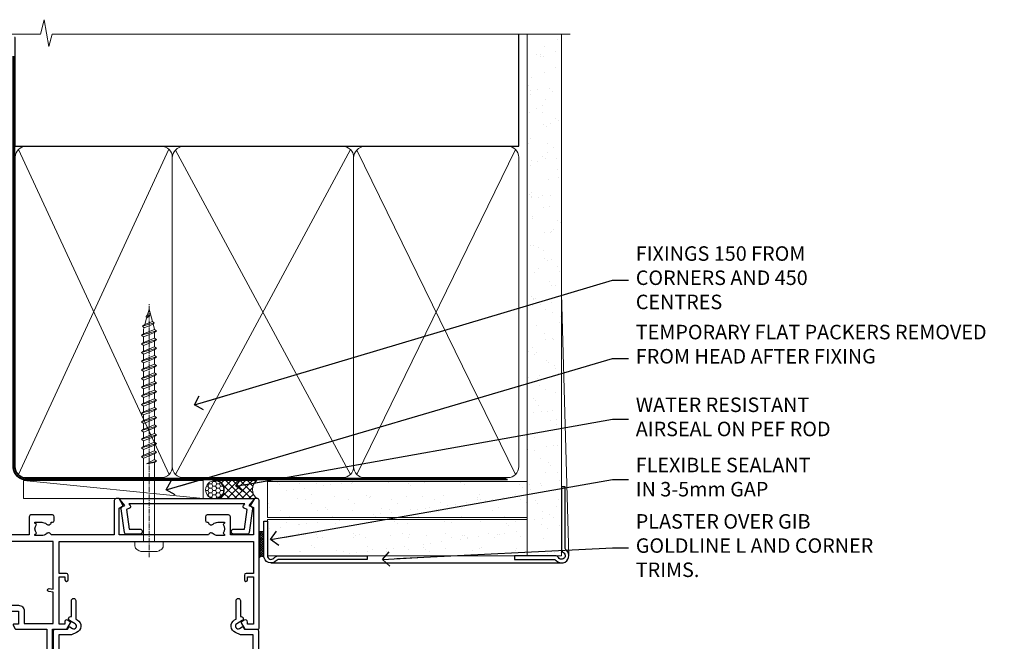
# Model space of a CAD drawing. Units: millimetres. Extents: x 0 to 388218, y -432 to 1143.
# Drawn here: x 4381 to 4653, y 971 to 1143 of the extents above; entities that cross this region are included whole.
import ezdxf
from ezdxf import colors
from ezdxf.entities.mleader import LeaderData, LeaderLine
from ezdxf.math import Vec2, Vec3

# ---------------------------------------------------------------- set-up
doc = ezdxf.new("R2010")
doc.units = ezdxf.units.MM
doc.linetypes.add('CENTER', pattern=[2, 1.25, -0.25, 0.25, -0.25])
doc.linetypes.add('Dashed', pattern=[564.4444465637206, 282.2222232818604, -282.2222232818602])
doc.layers.add('Aluminium Systems Ltd Joinery Detail', color=7, linetype='Continuous')
doc.layers.add('Aluminium Systems Ltd Notes', color=7, linetype='Continuous')
doc.styles.get("Standard").update_dxf_attribs({"font": 'arial.ttf'})
pattern_1 = [(37.50000000000001, (-17.57200109955414, 0), (-0.2400046943976069, 7.341198559940135), [0, -5.791200000000001, 0, -6.476999999999999, 0, -6.191249999999999]), (7.499999999999999, (-17.57200109955414, 0), (6.74284924707004, 10.75237650852531), [0, -3.124200000000001, 0, -5.2197, 0, -2.00025]), (327.5, (-22.25830109955414, 0), (11.86488555362187, 0.02155777017818643), [0, -1.905, 0, -6.858, 0, -8.9535]), (317.5, (-22.25830109955414, 0), (11.45334678708446, 3.343939848858244), [0, -0.9524999999999999, 0, -4.495799999999999, 0, -5.1435])]

# ---------------------------------------------------------------- blocks, each defined once
blk = doc.blocks.new('Rusticated Weatherboard CC AC40 Liner')
at = {"layer": 'Aluminium Systems Ltd Joinery Detail', "lineweight": 5}
h = blk.add_hatch(dxfattribs=at)
h.set_pattern_fill('NET', color=256, scale=0.4422249999999999, angle=225, style=0)
h.set_pattern_definition([(315, (-1904.445539785771, 4373.742375906659), (-0.9928234407849511, -0.9928234407849515), []), (225, (-1904.445539785771, 4373.742375906659), (-0.9928234407849515, 0.9928234407849511), [])])
edge = h.paths.add_edge_path()
edge.add_line((44.53074881716708, 5.494285773671436), (33.78781199739029, 5.500840232578412))
edge.add_arc((32.95141347050463, 3.03597827469639), 2.602903564714436, 283.05461229937526, 431.25644836746125, ccw=False)
edge.add_line((33.5393565127593, 0.5003462141903583), (44.57536438194762, 0.5003462141903583))
edge.add_arc((46.47951050981061, 3.014526820814353), 3.153866927914105, 128.1626499734255, 232.8610770962096, ccw=False)
h = blk.add_hatch(dxfattribs=at)
h.set_pattern_fill('HONEY', color=256, scale=0.2211125000000359, angle=360, style=0)
h.set_pattern_definition([(9.213864076586628e-15, (-536.986288332519, -268.0206221861987), (1.053048281250171, 0.6079775633750983), [0.7020321875001139, -1.404064375000228]), (119.9999999999999, (-536.986288332519, -268.0206221861987), (-1.053048155438884, 0.6079777812866397), [0.7020321875000983, -1.404064375000197]), (59.99999999999994, (-536.986288332519, -268.0206221861987), (1.258112869470804e-07, 1.215955344661738), [-1.404064375000228, 0.7020321875001139])])
edge = h.paths.add_edge_path()
edge.add_arc((32.93094483624242, 2.930979210814257), 2.5, 180.0000000000001, 360.00000000000006, ccw=False)
edge.add_arc((32.93094483624242, 2.930979210814257), 2.5, 0, 180.0000000000001, ccw=False)
at = {"layer": 'Aluminium Systems Ltd Joinery Detail'}
h = blk.add_hatch(dxfattribs=at)
h.set_pattern_fill('AR-SAND', color=256, scale=0.15)
h.set_pattern_definition(pattern_1)
h.paths.add_polyline_path([(119.1093203646596, 5.262820595180528), (119.1093203646596, -4.737179404819472), (47.47678365162625, -4.73717940482311), (47.47678365162625, 5.26282059517689)])
h = blk.add_hatch(dxfattribs=at)
h.set_pattern_fill('AR-SAND', color=256, scale=0.15)
h.set_pattern_definition(pattern_1)
h.paths.add_polyline_path([(119.1093203646596, -5.237179404819472), (119.1093203646596, -15.23717940481947), (47.47678365162625, -15.23717940482311), (47.47678365162625, -5.23717940482311)])
at = {"layer": 'Aluminium Systems Ltd Joinery Detail', "lineweight": 5}
h = blk.add_hatch(dxfattribs=at)
h.set_pattern_fill('ANSI37', color=256, scale=0.15)
h.set_pattern_definition([(45.00000000000001, (-239.6019934429345, -560.2450245033288), (-0.3367596045400932, 0.3367596045400932), []), (135, (-239.6019934429345, -560.2450245033288), (-0.3367596045400932, -0.3367596045400932), [])])
edge = h.paths.add_edge_path()
edge.add_arc((45.86707663474641, -9.50462174034692), 0.9866125402710012, 51.83121232280979, 132.263901216659)
edge.add_line((45.2035339414893, -8.7744742217983), (45.2035339414893, -15.78270040966891))
edge.add_arc((45.91366460288606, -16.29419281424271), 0.8751628626695301, 45.838321747589305, 144.2355755388267, ccw=False)
edge.add_arc((48.47678365157714, -15.23717940483039), 1.99999999995119, 179.9999999997916, 192.3918244982081, ccw=False)
edge.add_line((46.47678365162625, -15.23717940482311), (46.47678365162591, -8.728953216952505))
blk.add_line((-19.78003373320826, 5.500840232580231), (29.73197484475037, 0.5003462141903583, 1), dxfattribs=at)
at = {"layer": 'Aluminium Systems Ltd Joinery Detail'}
for p, q in [((45.20353394149021, -8.7744742217983), (45.20353394149021, -15.78270040966891)), ((48.47678365162625, -17.23717940482311), (129.0595730505492, -17.23718239786467))]:
    blk.add_line(p, q, dxfattribs=at)
at = {"layer": 'Aluminium Systems Ltd Joinery Detail', "lineweight": 5}
blk.add_lwpolyline([(-19.78003373320826, 5.500840232580231), (29.73197484474218, 5.500840232580231), (29.73197484475037, 0.5003462141903583), (-19.7800337332128, 0.5003462141867203)], close=True, dxfattribs=at)
blk.add_lwpolyline([(33.51400589331257, 5.505984466693917), (44.53074881716708, 5.494285773671436, 0.4915106188759529), (44.57536438194762, 0.5003462141903583), (33.5393565127593, 0.5003462141903583, 0.8101017670941715)], format="xyb", close=True, dxfattribs=at)
at = {"layer": 'Aluminium Systems Ltd Joinery Detail', "lineweight": 5, "elevation": -1.000000000000011}
for points in [[(47.47678365162625, -4.73717940482311), (119.1093203646596, -4.737179404819472), (119.1093203646596, 5.262820595180528), (47.47678365162625, 5.26282059517689)], [(47.47678365162625, -15.23717940482311), (119.1093203646596, -15.23717940481947), (119.1093203646596, -5.237179404819472), (47.47678365162625, -5.23717940482311)]]:
    blk.add_lwpolyline(points, close=True, dxfattribs=at)
at = {"layer": 'Aluminium Systems Ltd Joinery Detail', "elevation": -1.000000000000011}
blk.add_lwpolyline([(47.47678365162625, -5.73717940482311), (47.47678365162625, -15.23717940482311, 0.6885002580691579), (49.222139644126, -15.90384607148735, -0.2134217652833945), (50.71285162912551, -15.23717940482311), (74.97678365162622, -15.23717940482311), (74.97678365162622, -16.23717940482311), (50.71285162912551, -16.23717940482311, 0.2134217652833893), (49.96749563662576, -16.57051273815523, -0.6885002580691693), (46.47678365162625, -15.23717940482311), (46.47678365162625, -5.73717940482311)], format="xyb", close=True, dxfattribs=at)
at = {"layer": 'Aluminium Systems Ltd Joinery Detail', "lineweight": 5, "ltscale": 0.12}
blk.add_circle((32.93094483624242, 2.930979210814257, 1), 2.5, dxfattribs=at)
at = {"layer": 'Aluminium Systems Ltd Joinery Detail', "lineweight": 5}
for centre, radius, start, end in [((45.86705058233252, -9.503893038749084), 0.9860558519677073, 51.80385569436721, 132.2912578451608), ((45.91366460288697, -16.29419281424634), 0.8751628626701816, 45.83832174768128, 144.2355755386894)]:
    blk.add_arc(centre, radius, start, end, dxfattribs=at)
blk = doc.blocks.new('A782-21601')
at = {"flags": 128}
for points in [[(110.0171821180484, 7.160854125434724, 0.3639702342665424), (110.017182118048, 9.539168281274698), (110.4499998982776, 9.902345521033595), (110.4499998982776, 10.20001120335476), (108.599999898279, 10.20001120335294, 0.1952598447288627), (107.310378637014, 9.676426297692501, -0.5542191990939552), (105.9927703704098, 10.00001120335244), (81.39999889826456, 10.00001120334971), (81.39999889826456, 2.592820363736706), (82.29999889825976, 2.073205121466799, -0.4142135623811488), (82.37320397901593, 1.800000040706919), (81.3339734844395, 2.331606197003566e-08), (80.4999988431172, 1.152987181285425e-07, -0.4142135300680742), (79.99999889826532, 0.5000001152987181), (79.99999889826532, 10.00001084050692), (62.6072294349386, 10.00001123007266, -0.5542192105843237), (61.289621159544, 9.67642629769253, 0.1952598447288624), (59.99999989827901, 10.20001120335471), (58.14999989828047, 10.20001120335476), (58.14999989828047, 9.902345521033595), (58.58281767850957, 9.539168281274158, 0.3639702342663231), (58.58281767850917, 7.160854125435236), (58.14999989828047, 6.797676885677021), (58.14999989828047, 6.500011203355854), (59.99999989827901, 6.500011203355911, 0.1952598447288659), (61.28962115954405, 7.023596109016381, -0.640823925447194), (62.64573118960354, 6.500011203354148), (62.94999989827758, 6.500011203354944, -0.414213562373095), (63.44999989827758, 6.000011203354944), (63.44999989827755, 5.000011203354944, -0.4142135623730615), (62.94999989827781, 4.500011203354831), (57.04999989827851, 4.500011203351534, -0.4142135623720295), (56.54999989828056, 5.000011203351306), (56.54999989828033, 10.00001120336256), (39.9999998982756, 10.00001120335699), (39.9999998982756, 0.5000001153059941, -0.4142135300680742), (39.49999995342372, 1.153059940861567e-07), (38.66602531210148, 2.332333792764985e-08), (37.6267948175263, 1.800000040714991, -0.4142135623809685), (37.69999989827906, 2.073205121475411), (38.59999989827637, 2.592820363743641), (38.59999989827631, 10.00001120335699), (14.00722942614971, 10.00001120335699, -0.5542191990959483), (12.68962115954396, 9.676426297692558, 0.1952598447288566), (11.39999989827901, 10.20001120335471), (9.549999898280461, 10.20001120335476), (9.549999898280461, 9.902345521033595), (9.982817678509619, 9.539168281274215, 0.3639702342663381), (9.982817678509178, 7.160854125435236), (9.549999898280461, 6.797676885677021), (9.549999898280461, 6.500011203355854), (11.39999989827901, 6.500011203355911, 0.195259844728856), (12.68962115954399, 7.023596109016353, -0.6408239254472251), (14.04573118960353, 6.500011203354148), (14.34999989827757, 6.500011203354944, -0.414213562373095), (14.84999989827757, 6.000011203354944), (14.84999989827755, 5.000011203354944, -0.4142135623730615), (14.3499998982778, 4.500011203354831), (8.449999898278506, 4.500011203351534, -0.4142135623720295), (7.949999898280552, 5.000011203351306), (7.949999898280382, 10.00001120335614), (1.599998487137654, 10.00001120335517), (1.599998487134016, 2.477361395964436), (2.299998487127539, 2.073216207530436, -0.4142135623690368), (2.373203567887259, 1.80001112677374), (1.333966699325117, 6.931466600690328e-08), (0.4999998982794267, 6.931466600690328e-08, -0.4142135623730617), (-1.017205732978255e-07, 0.5000000693146092), (-1.017252770907362e-07, 35.50000011731231, -0.414213562373095), (0.4999998982765419, 36.00000011731959), (2.122649077622441, 36.00000011731908, -0.2679491924310973), (2.295854158381402, 35.90000011732212), (2.873204427568311, 34.90000011732053, -0.5773502691814208), (2.699999346814252, 34.60000011732131), (1.599999898275087, 34.60000011731813), (1.599999898275072, 31.00000011731959), (11.89999879534831, 31.00000011731956), (11.89999879535196, 34.6000001173181), (10.7999993468128, 34.6000001173185, -0.5773502691930342), (10.626794266056, 34.90000011732209), (11.20414453524633, 35.90000011732084, -0.2679491924363877), (11.37734961600461, 36.00000011731973), (14.40000017515365, 36.00000011731973, -0.414213562373095), (14.60000017515364, 35.80000011731974), (14.60000017515391, 32.60000011773829, -0.4142135623717631), (14.40000017515364, 32.40000011773893), (13.49999943421231, 32.40000011773756), (13.49999943421231, 28.00000011731956), (41.30000227147488, 28.00000011731956), (41.30000227147488, 32.40000011774029), (40.60000153077803, 32.40000011773984, -0.4142135623717631), (40.40000153077776, 32.6000001177392), (40.4000015307744, 35.80000011732156, -0.414213562373095), (40.60000153077439, 36.00000011732155), (43.62264907762241, 36.00000011731751, -0.2679491924353706), (43.79585415838079, 35.90000011731902), (44.37320442756979, 34.90000011731948, -0.577350269191663), (44.19999934681422, 34.60000011731964), (42.89999934681131, 34.60000011731992), (42.89999934681131, 31.00000011732138), (53.59999934681204, 31.00000011732138), (53.5999993468084, 34.60000011731992), (52.29999934680913, 34.60000011731964, -0.5773502691901118), (52.12679426605311, 34.90000011731868), (52.70414453524373, 35.90000011731834, -0.2679491924372226), (52.87734961600094, 36.00000011732112), (61.39999934680768, 36.00000011731774), (61.39999934681131, 46.00000020098034), (59.4999997323774, 46.00000020098034, -0.4142135623725621), (58.9999997323774, 46.50000020097943), (58.99999973237468, 47.75000018447847, -0.9999999999999999), (59.99999972237569, 47.75000018447847), (59.9999997223766, 47.00000019048113), (61.49999970737721, 47.00000019048113), (61.49999970737949, 47.75000018447847, -0.2982166195658906), (61.79999969236812, 48.20825774415326), (61.79999969236937, 51.29174258280827, -0.2982166195665351), (61.49999970737494, 51.75000014248164), (61.49999970737721, 52.50000013647897), (59.9999997223766, 52.50000013647897), (59.99999972237842, 51.75000014248164, -0.9999999999999999), (58.99999973237922, 51.75000014248164), (58.99999973237774, 53.00000012597988, -0.4142135623730284), (59.49999973237774, 53.50000012597977), (62.49999934680986, 53.50000012597977, -0.414213562373095), (62.99999934680986, 53.00000012597977), (62.99999934680986, 36.00000011731865), (66.93397359548626, 36.00000011731859), (67.97320406216326, 34.20000014824805, -0.4142135623808132), (67.89999898141048, 33.92679506748772), (67.0950912622063, 33.46208137913314, -0.5773502691904548), (66.40001999234002, 33.86338096389821), (66.4000199923423, 34.60000011731901), (64.79999898134017, 34.60000011731901), (64.79999898134017, 21.60001082949131), (66.39999602391666, 21.60001082949131), (66.39999602391751, 22.35001082949131, -0.9999999999999999), (67.29999602391715, 22.35001082949131), (67.29999602391624, 21.10001082949131, -0.414213562373095), (66.79999602391624, 20.60001082949131), (64.79999898137837, 20.60001082949131), (64.79999934681561, 11.8000001172804), (118.3999988982704, 11.8000001172804), (118.3999988982704, 20.60001082949131), (116.4000022211698, 20.60001082949131, -0.414213562373095), (115.9000022211698, 21.10001082949131), (115.9000022211689, 22.35001082949128, -0.9999999999999999), (116.8000022211685, 22.35001082949128), (116.8000022211694, 21.60001082949131), (118.3999992637459, 21.60001082949131), (118.3999992637459, 34.60000011731898), (116.7999782527437, 34.60000011731898), (116.799978252745, 34.02111599081366, -0.577350269190027), (115.8683044425032, 33.48321386566994), (115.099999263676, 33.92679506748624, -0.4142135623819334), (115.0267941829236, 34.20000014824723), (116.0660246496005, 36.00000011731862), (119.4999988982707, 36.00000011731862, -0.4142135626485372), (119.9999988982707, 35.50000011731862), (119.9999988982707, 0.5000001171750625, -0.4142135623730784), (119.4999988982707, 1.171750625417189e-07), (118.66603206958, 1.171750056983001e-07), (117.6267952286559, 1.800011126770784, -0.4142135623694398), (117.7000003094118, 2.073216207527651), (118.4000003094053, 2.477361395959889), (118.4000003094016, 10.00001120335153), (112.0499998982777, 10.0000112033525), (112.0499998982775, 5.000011203351306, -0.4142135623720295), (111.5499998982774, 4.500011203351761), (105.6499998982805, 4.500011203354944, -0.414213562373095), (105.1499998982805, 5.000011203354944), (105.1499998982805, 6.000011203354944, -0.414213562373095), (105.6499998982811, 6.500011203354518), (105.9542686069545, 6.500011203354148, -0.640823925447247), (107.3103786370141, 7.023596109016324, 0.1952598447288625), (108.599999898279, 6.500011203355854), (110.4499998982776, 6.500011203355854), (110.4499998982776, 6.797676885677021)], [(63.19999934681525, 11.8000001172804), (1.5999998982969, 11.8000001172804), (1.59999989827871, 25.00001120335929), (2.732373548518765, 24.80576930196577, 1.004500192607134), (2.864083211279578, 25.59484449601626), (1.599999898276948, 25.80001120335584), (1.59999989827871, 29.40000011731922), (11.89999943421377, 29.40000011731919), (11.89999943421232, 28.00000011731956, 0.414213562373095), (13.49999943421231, 26.40000011731954), (41.30000227147488, 26.40000011731919, 0.414213562373095), (42.9000022714749, 28.00000011731956), (42.90000227147706, 29.40000011732101), (53.59999934681204, 29.40000011732101, 0.4142135623732612), (55.19999934681206, 31.00000011732229), (55.19999934681059, 34.4000001173201), (63.19999934681525, 34.40000011731652), (63.19999934681525, 25.80001120339122), (61.93591603382245, 25.59484449605296, 1.004500192607381), (62.06762569658329, 24.80576930200215), (63.19999934681525, 25.00001120339616)]]:
    blk.add_lwpolyline(points, format="xyb", close=True, dxfattribs=at)
blk = doc.blocks.new('A797-21604')
at = {"flags": 128}
blk.add_lwpolyline([(55.10000026033543, 10.00000004432394), (51.60000026033543, 10.00000004432394), (50.22549300469669, 9.433736646802032, 0.622502910787121), (49.99328016865132, 5.941998693201356), (50.39999842590117, 5.707179797890319), (50.39999842590336, 0.6000000443243039, 0.9999999999999999), (51.59999842590372, 0.6000000443243039), (51.59999842987673, 5.02602431769003, 0.9120955832435739), (52.09999842590463, 6.111324986312582), (50.59328016865976, 6.981229177738413, -0.9999999999999999), (51.34328016866351, 8.280267283412002), (52.09866633754092, 7.844144875466071, 0.414213562373095), (52.37187141829821, 7.917349956222722), (52.70826460350548, 8.50000004432394), (56.10000026033634, 8.50000004432394, 0.414213562373095), (56.60000026033634, 9.00000004432394), (56.60000026033725, 25.30000004385391, 0.414213562373095), (56.10000026033725, 25.80000004385391), (0.4999999780206394, 25.80000004385391, 0.414213562373095), (-2.197936055381433e-08, 25.30000004385391), (-2.197845105911256e-08, 9.00000004432394, 0.414213562373095), (0.4999999780215489, 8.50000004432394), (3.891735634852409, 8.50000004432394), (4.228128820058771, 7.917349956222722, 0.4142135623737608), (4.501333900816974, 7.844144875466071), (5.256720069693472, 8.280267283412002, -0.9999999999999999), (6.006720069698815, 6.981229177738811), (4.500001812452354, 6.111324986312582, 0.9120955832424569), (5.000001808480533, 5.026024317689831), (5.000001812455082, 0.6000000443243039, 0.9999999999999999), (6.200001812454531, 0.6000000443243039), (6.20000181245581, 5.707179797890319), (6.60672006970384, 5.941998693201356, 0.6225029107873918), (6.374507233662001, 9.433736646801691), (4.999999978022458, 10.00000004432394), (1.499999978022458, 10.00000004432394), (1.499999978020639, 24.30000004385391), (55.10000026033725, 24.30000004385391)], format="xyb", close=True, dxfattribs=at)
blk = doc.blocks.new('A724-21702')
at = {"color": 0, "flags": 128}
blk.add_lwpolyline([(2.590514084781717, 2.630274416370526), (1.745954026422623, 3.024099239354427), (2.474869480991174, 8.400005590016121), (5.45227070443525, 8.400005590016121, 0.9999999999999999), (5.45227070443525, 9.800005590015758), (1.688664533853171, 9.800005590015758, 0.375269837926041), (1.193198232073769, 9.36718552601667), (0.3080262170331025, 2.838853841923196, 0.3296728300289797), (0.6486394913229105, 2.211731907718786), (1.285802639783469, 1.914617852099809), (0.04239784927813162, 0.3231322950643971, 0.6248693519078697), (0.1999999999998181, 0), (36.60453706254293, -6.821210263296962e-13, 0.6248693519077947), (36.76213921326473, 0.3231322950645108), (35.51873442276019, 1.914617852099809), (36.15589757122052, 2.211731907718786, 0.3284042794703272), (36.49688617631205, 2.836132503142835), (35.61134517681285, 9.36718552601667, 0.3752698379260364), (35.11587887503356, 9.800005590015758), (31.35227270445148, 9.800005590015758, 0.9999999999999999), (31.35227270445148, 8.400005590016121), (34.32967392789533, 8.400005590016121), (35.05858900506928, 3.024102022720626), (34.21402297776103, 2.630274416370526, 0.4823427408189074), (34.03132673182745, 1.86928978518813), (34.39797609566222, 1.399999999998954), (2.40656096688349, 1.400000000002706), (2.773210330716211, 1.86928978518813, 0.4823427408185345)], format="xyb", close=True, dxfattribs=at)
blk = doc.blocks.new('WS8G75Pan')
at = {"linetype": 'CENTER', "lineweight": -2}
blk.add_line((-2.842170943040401e-14, 4.31874977999999), (2.842170943040401e-14, -65.56249499999996), dxfattribs=at)
at = {"lineweight": -2}
for p, q in [((-1.494791550000002, 0), (1.494791549999945, 0)), ((-2.049999839999828, -22.17007205437491), (0.7473957749999727, -21.35416499999997)), ((-1.494791549999434, -22.58405656661239), (0.7473957749999727, -21.35416499999997)), ((-1.49479155000023, -21.75608754213772), (0.7473957749999727, -21.35416499999997)), ((-2.049999839999856, -24.56173853437491), (2.04999984000014, -23.3659052943749)), ((-1.49479155000023, -24.14775402213769), (1.494791550000087, -22.95192078213731)), ((-1.494791549999462, -24.97572304661236), (1.494791550000087, -23.77988980661229)), ((-2.049999839999884, -26.95340501437491), (2.04999984000014, -25.7575717743749)), ((-1.494791550000258, -26.53942050213772), (1.494791550000087, -25.34358726213731)), ((-1.494791549999491, -27.36738952661236), (1.494791550000087, -26.17155628661229)), ((-2.049999839999884, -29.34507149437488), (2.04999984000014, -28.14923825437489)), ((-1.494791550000258, -28.93108698213769), (1.494791550000087, -27.73525374213727)), ((-1.494791549999491, -29.75905600661235), (1.494791550000087, -28.56322276661228)), ((-2.049999839999714, -31.73673797437485), (2.049999840000282, -30.54090473437483)), ((-1.494791550000116, -31.32275346213763), (1.49479155000023, -30.12692022213724)), ((-1.49479154999932, -32.1507224866123), (1.49479155000023, -30.95488924661223)), ((-1.494791550000116, -33.71441994213762), (1.49479155000023, -32.51858670213721)), ((-2.049999839999714, -34.12840445437482), (2.049999840000282, -32.93257121437483)), ((-1.49479154999932, -34.54238896661229), (1.49479155000023, -33.34655572661219)), ((-1.494791549999945, -36.10608642213757), (1.494791550000372, -34.91025318213718)), ((-2.049999839999572, -36.52007093437476), (2.049999840000424, -35.32423769437477)), ((-2.049999839999572, -38.91173741437478), (2.049999840000424, -37.71590417437477)), ((-1.494791549999178, -36.93405544661223), (1.494791550000372, -35.73822220661214)), ((-1.494791549999945, -38.49775290213756), (1.494791550000372, -37.30191966213715)), ((-2.049999839999572, -41.30340389437475), (2.049999840000453, -40.10757065437474)), ((-1.494791549999178, -39.32572192661223), (1.494791550000372, -38.12988868661216)), ((-1.494791549999945, -40.88941938213756), (1.4947915500004, -39.69358614213715)), ((-1.494791549999178, -41.7173884066122), (1.494791550000372, -40.52155516661213)), ((-2.049999839999401, -43.69507037437469), (2.049999840000595, -42.49923713437471)), ((-1.494791549999803, -43.2810858621375), (1.494791550000542, -42.08525262213709)), ((-1.494791549999007, -44.10905488661217), (1.494791550000514, -42.91322164661207)), ((-2.049999839999401, -46.08673685437469), (2.049999840000567, -44.89090361437468)), ((-1.494791549999803, -45.67275234213747), (1.494791550000514, -44.47691910213709)), ((-1.494791549999007, -46.50072136661214), (1.494791550000514, -45.30488812661207)), ((-2.049999839999259, -48.47840333437463), (2.049999840000737, -47.28257009437462)), ((-1.494791549999661, -48.06441882213744), (1.494791550000684, -46.86858558213703)), ((-1.494791549998865, -48.89238784661208), (1.494791550000656, -47.69655460661201)), ((-2.049999839999259, -50.87006981437463), (2.049999840000709, -49.67423657437462)), ((-1.494791549999661, -50.45608530213741), (1.494791550000656, -49.260252062137)), ((-1.494791549998865, -51.28405432661208), (1.494791550000656, -50.08822108661201)), ((-2.049999839999259, -53.2617362943746), (2.049999840000709, -52.06590305437459)), ((-1.494791549999661, -52.84775178213741), (1.494791550000656, -51.651918542137)), ((-1.494791549998894, -53.67572080661208), (1.494791550000656, -52.47988756661198)), ((-1.494791549999519, -55.23941826213735), (1.494791550000798, -54.04358502213694)), ((-2.049999839999117, -55.65340277437457), (2.049999840000851, -54.45756953437456)), ((-2.049999839999145, -58.04506925437454), (2.049999840000851, -56.84923601437453)), ((-1.494791549998752, -56.06738728661202), (1.494791550000798, -54.87155404661195)), ((-1.494791549999519, -57.63108474213735), (1.494791550000798, -56.43525150213694)), ((-1.494791549998752, -58.45905376661202), (1.494791550000798, -57.26322052661192)), ((-1.425021315915927, -60.25445033151692), (1.77420242398739, -59.32134340737844)), ((-1.122362868667352, -59.87377974960444), (1.391833638109091, -58.86810114689365)), ((-0.9219856073426911, -60.62159786954956), (1.143347323736492, -59.79546469711769)), ((-0.2276513469640236, -62.29688390390595), (0.7695560966906214, -62.00603173284003))]:
    blk.add_line(p, q, dxfattribs=at)
blk.add_lwpolyline([(-1.494791550000002, 0), (-3.88645803, 0), (-3.88645803, 1.209441138255954, -0.2694477011433205), (-3.239620007948673, 2.322600100564415, -0.05750947552296399), (-2.241471283772142, 2.748281615151967, -0.07218085631326594), (-1.755878399918998, 2.81874977999999), (1.755878399919112, 2.81874977999999, -0.07218085631328257), (2.24147128377237, 2.74828161515191, -0.05750947552294939), (3.239620007948702, 2.322600100564415, -0.26944770114332), (3.88645803, 1.209441138255954), (3.88645803, 0), (1.494791549999945, 0), (1.494791549999945, -22.95192078213736), (2.049999839999998, -23.36590529437495), (1.494791549999945, -23.77988980661232), (1.494791550000087, -25.34358726213731), (2.04999984000014, -25.7575717743749), (1.494791550000087, -26.17155628661229), (1.494791550000087, -27.73525374213727), (2.04999984000014, -28.14923825437489), (1.494791550000087, -28.56322276661228), (1.49479155000023, -30.12692022213724), (2.049999840000282, -30.54090473437483), (1.49479155000023, -30.95488924661223), (1.49479155000023, -32.51858670213721), (2.049999840000282, -32.93257121437483), (1.49479155000023, -33.34655572661219), (1.494791550000372, -34.91025318213718), (2.049999840000424, -35.32423769437477), (1.494791550000372, -35.73822220661214), (1.494791550000372, -37.30191966213715), (2.049999840000424, -37.71590417437474), (1.494791550000372, -38.12988868661213), (1.494791550000542, -39.69358614213712), (2.049999840000623, -40.10757065437468), (1.494791550000542, -40.52155516661207), (1.494791550000542, -42.08525262213709), (2.049999840000595, -42.49923713437468), (1.494791550000514, -42.91322164661207), (1.494791550000684, -44.47691910213706), (2.049999840000737, -44.89090361437462), (1.494791550000684, -45.30488812661201), (1.494791550000684, -46.86858558213703), (2.049999840000737, -47.28257009437462), (1.494791550000684, -47.69655460661201), (1.494791550000826, -49.26025206213697), (2.049999840000879, -49.67423657437456), (1.494791550000826, -50.08822108661195), (1.494791550000826, -51.65191854213697), (2.049999840000879, -52.06590305437456), (1.494791550000826, -52.47988756661192), (1.494791550000969, -54.04358502213691), (2.049999840001021, -54.4575695343745), (1.494791550000969, -54.87155404661189), (1.494791550000969, -56.43525150213688), (2.049999840001021, -56.8492360143745), (1.494791550000969, -57.26322052661186), (1.494791550001082, -58.48385698867136), (1.391833638109091, -58.86810114689365), (1.77420242398739, -59.32134340737844), (1.143347323736492, -59.79546469711769), (0.6740575242012881, -61.54687807245682), (0.7695560966906498, -62.00603173284), (0.4255712098287177, -62.47424162268084), (2.842170943040401e-14, -64.06249499999996), (-0.9219856073426911, -60.62159786954956), (-1.425021315915927, -60.25445033151692), (-1.122362868667352, -59.87377974960444), (-1.494791549998752, -58.4838569886798), (-1.494791549998752, -58.45905376661182), (-2.049999839998804, -58.04506925437445), (-1.494791549998951, -57.63108474213701), (-1.494791549998894, -56.06738728661188), (-2.049999839998947, -55.65340277437451), (-1.494791549999093, -55.23941826213706), (-1.494791549998894, -53.67572080661188), (-2.049999839998947, -53.26173629437451), (-1.494791549999121, -52.84775178213707), (-1.494791549999036, -51.28405432661194), (-2.049999839999089, -50.87006981437457), (-1.494791549999263, -50.45608530213713), (-1.494791549999036, -48.89238784661197), (-2.049999839999089, -48.47840333437458), (-1.494791549999263, -48.06441882213713), (-1.494791549999206, -46.50072136661203), (-2.049999839999259, -46.08673685437464), (-1.494791549999405, -45.67275234213719), (-1.494791549999178, -44.10905488661203), (-2.049999839999259, -43.69507037437464), (-1.494791549999405, -43.28108586213719), (-1.494791549999348, -41.71738840661209), (-2.049999839999401, -41.3034038943747), (-1.494791549999547, -40.88941938213725), (-1.494791549999348, -39.32572192661209), (-2.049999839999401, -38.9117374143747), (-1.494791549999547, -38.49775290213728), (-1.494791549999519, -36.93405544661215), (-2.049999839999572, -36.52007093437476), (-1.494791549999718, -36.10608642213734), (-1.494791549999519, -34.54238896661215), (-2.049999839999572, -34.12840445437479), (-1.494791549999718, -33.71441994213734), (-1.494791549999661, -32.15072248661221), (-2.049999839999714, -31.73673797437485), (-1.49479154999986, -31.3227534621374), (-1.494791549999661, -29.75905600661221), (-2.049999839999714, -29.34507149437485), (-1.49479154999986, -28.9310869821374), (-1.494791549999803, -27.36738952661227), (-2.049999839999856, -26.95340501437491), (-1.494791550000002, -26.53942050213746), (-1.494791549999803, -24.97572304661227), (-2.049999839999856, -24.56173853437491), (-1.494791550000002, -24.14775402213746), (-1.494791549999775, -22.5840565666123), (-2.049999839999828, -22.17007205437491), (-1.494791550000002, -21.75608754213749), (-1.494791550000002, 5.684341886080801e-14)], format="xyb", close=True, dxfattribs=at)
for points in [[(-1.494791550000002, 0), (-2.637394075508354, 0)], [(0.6740575242012881, -61.54687807245682), (-0.2276513469640236, -62.29688390390595), (0.4255712098287177, -62.47424162268084)]]:
    blk.add_lwpolyline(points, dxfattribs=at)
blk = doc.blocks.new('AC40 Hinged Door Open Out Head')
at = {"layer": 'Aluminium Systems Ltd Joinery Detail', "lineweight": 5, "rotation": 180}
blk.add_blockref('WS8G75Pan', (-30.37781821927274, -10.60000160605841), dxfattribs=at)
at = {"layer": 'Aluminium Systems Ltd Joinery Detail', "xscale": -1, "rotation": 180}
for name, p in [('A782-21601', (-119.9999987996043, 1.199998103034204)), ('A724-21702', (-38.37589460997242, 1.199998395973353)), ('A797-21604', (-56.78462337059955, -26.30000196996002))]:
    blk.add_blockref(name, p, dxfattribs=at)
blk = doc.blocks.new('_Open90')
at = {"color": 0, "linetype": 'ByBlock', "lineweight": -2}
for p, q in [((0, 0), (-2.439666651745029, 0)), ((-0.5, 0.5), (0, 0)), ((0, 0), (-0.5, -0.5))]:
    blk.add_line(p, q, dxfattribs=at)
blk = doc.blocks.new('140mm Framing Head Gib')
at = {"layer": 'Aluminium Systems Ltd Joinery Detail'}
h = blk.add_hatch(dxfattribs=at)
h.set_pattern_fill('AR-SAND', color=0, scale=0.15)
h.set_pattern_definition([(37.50000000000001, (111.6604509249037, 88.74499579476469), (-0.2400046943976069, 7.341198559940135), [0, -5.791200000000001, 0, -6.476999999999999, 0, -6.191249999999999]), (7.499999999999991, (111.6604509249037, 88.74499579476469), (6.74284924707004, 10.75237650852531), [0, -3.124199999999987, 0, -5.219699999999974, 0, -2.000249999999987]), (327.5, (106.9741509249036, 88.74499579476469), (11.86488555362187, 0.02155777017818536), [0, -1.905, 0, -6.858, 0, -8.9535]), (317.5, (106.9741509249036, 88.74499579476469), (11.45334678708446, 3.343939848858243), [0, -0.9524999999999999, 0, -4.495799999999999, 0, -5.1435])])
h.paths.add_polyline_path([(230.6135794214099, 88.7708279423432), (221.1135900387524, 88.7708279423432), (221.113590038753, -54.99215190844598), (230.6135794214106, -54.99215190844598)])
at = {"layer": 'Aluminium Systems Ltd Joinery Detail', "color": 0, "linetype": 'Dashed'}
blk.add_line((79.90702482397342, 57.89868953384575, -1.000000000000032), (79.9070248239733, 87.85822892512624, -1.000000000000032), dxfattribs=at)
at = {"layer": 'Aluminium Systems Ltd Joinery Detail', "color": 0}
for p, q in [((218.8134264280377, 57.89868953384575, -1.000000000000025), (218.8134264280376, 88.7708279423432, -1.000000000000025)), ((79.90872482396969, 57.89868953384575, -1.000000000000025), (218.8134264280374, 57.89868953384575, -1.000000000000025))]:
    blk.add_line(p, q, dxfattribs=at)
at = {"layer": 'Aluminium Systems Ltd Joinery Detail', "color": 0, "lineweight": 5}
for p, q in [((80.79699455334855, -32.57602768084325, -1.000000000000025), (122.244289406273, 57.10359832773156, -1.000000000000025)), ((80.79699455334855, 57.00871980446937, -1.000000000000025), (122.3435558966331, -32.57602768084507, -1.000000000000025)), ((124.1234953553839, -32.57602768084325, -1.000000000000025), (172.3452558966301, 57.00871980447164, -1.000000000000025)), ((124.1550808664921, 56.83464781023758, -1.000000000000025), (172.3452558966301, -32.57602768084325, -1.000000000000025)), ((174.1251953553807, -32.57602768084325, -1.000000000000025), (217.9234566986623, 57.00871980447164, -1.000000000000025)), ((174.1567808664889, 56.83464781023758, -1.000000000000025), (217.9234566986623, -32.57602768084325, -1.000000000000025)), ((232.6119125486681, -54.99215490149072), (230.6127294214112, 17.16652520017669))]:
    blk.add_line(p, q, dxfattribs=at)
at = {"layer": 'Aluminium Systems Ltd Joinery Detail', "color": 0, "linetype": 'Continuous', "lineweight": 5, "ltscale": 0.12, "elevation": -1.000000000000014}
blk.add_lwpolyline([(232.9879480272293, 88.7708279423432), (90.0793676317594, 88.7708279423432), (89.1756572232739, 85.3369242233066), (87.90906395990578, 92.75494913106832), (86.87170076539451, 88.7708279423432), (12.77629059318974, 88.7708279423432)], dxfattribs=at)
at = {"layer": 'Aluminium Systems Ltd Joinery Detail', "color": 0, "linetype": 'Dashed', "lineweight": 5, "ltscale": 0.01, "const_width": 0.25, "elevation": -0.7500000000000249}
blk.add_lwpolyline([(79.76741611105058, 88.09570103798342), (79.76838801660631, -30.42770876678014, 0.4175702237706115), (82.91930208207407, -33.61188689231176), (215.3356062361571, -33.60394172722226, 0.8591327104487766), (215.4728671864981, -33.94403600036094, 0.00905533045714731)], format="xyb", dxfattribs=at)
at = {"layer": 'Aluminium Systems Ltd Joinery Detail', "color": 0, "lineweight": 5}
blk.add_lwpolyline([(221.1135900387524, 88.7708279423432), (221.113590038753, -54.99215190844598), (230.6135794214106, -54.99215190844598), (230.6135794214099, 88.7708279423432)], dxfattribs=at)
at = {"layer": 'Aluminium Systems Ltd Joinery Detail', "color": 0, "linetype": 'CENTER', "lineweight": 5, "ltscale": 3, "const_width": 0.5, "elevation": -0.5000000000000249}
blk.add_lwpolyline([(79.36830193081073, 82.75882767523399), (79.36883064616336, -30.42745069008379, 0.4209157528546889), (82.93271877258235, -33.99657167199439), (215.7748797079017, -33.99657167199439)], format="xyb", dxfattribs=at)
at = {"layer": 'Aluminium Systems Ltd Joinery Detail', "color": 0, "lineweight": 5, "elevation": -1.000000000000014}
blk.add_lwpolyline([(79.9070248239733, -28.31915806095822), (79.9070248239733, 54.8601428137099, -0.4142135623730941), (82.94557154410825, 57.89868953384575), (120.1949789058727, 57.89868953384575, -0.4142135623730958), (123.2335256260086, 54.8601428137099), (123.2335256260086, -28.31915806095822), (123.2335256260081, -30.42745069008379, -0.4142135623730958), (120.1949789058727, -33.46599741021964), (82.94557154410825, -33.46599741021964, -0.4142135623730941), (79.90702482397285, -30.42745069008379)], format="xyb", close=True, dxfattribs=at)
for points in [[(173.2352256260056, -28.52744340095887), (173.2352256260054, 54.86014281371126, 0.4142135623732923), (170.1966789058697, 57.89868953384575), (126.2720723461435, 57.89868953384575, 0.3681854241386793), (123.2335256260086, 54.65185747371015), (123.2335256260086, -28.52744340095887)], [(218.8134264280378, -28.52744340095887), (218.8134264280377, 54.86014281371126, 0.4142135623732923), (215.774879707902, 57.89868953384575), (176.2737723461404, 57.89868953384575, 0.3681854241386793), (173.2352256260054, 54.65185747371015), (173.2352256260054, -28.52744340095887)], [(173.2352256260056, 52.75185018458433), (173.2352256260056, -30.42745069008379, -0.4142135623730958), (170.1966789058702, -33.46599741021964), (126.272072346144, -33.46599741021964, -0.4142135623730941), (123.2335256260086, -30.42745069008379), (123.2335256260086, 52.75185018458524)], [(218.8134264280378, 52.75185018458433), (218.8134264280378, -30.42745069008379, -0.4142135623730958), (215.7748797079024, -33.46599741021964), (176.2737723461408, -33.46599741021964, -0.4142135623730941), (173.2352256260054, -30.42745069008379), (173.2352256260054, 52.75185018458524)]]:
    blk.add_lwpolyline(points, format="xyb", dxfattribs=at)
at = {"layer": 'Aluminium Systems Ltd Joinery Detail', "color": 0}
blk.add_lwpolyline([(230.6119125486681, -35.99215490149072), (230.6119125486681, -53.26010409392188, 0.2679491924311203), (231.1119125486681, -54.12612949770619, -1.303225372841203), (229.7458871448837, -55.49215490149072, 0.267949192431124), (228.8798617410993, -54.99215490149072), (217.6119125486681, -54.99215490149072), (217.6119125486681, -55.99215490149072), (228.3758445711683, -55.99215490149072, -0.2134217652833892), (229.1212005636683, -56.32548823482398, 1.057279696267401), (231.9452458820015, -53.50144291649087, -0.2134217652833941), (231.6119125486681, -52.75608692399089), (231.6119125486681, -35.99215490149072)], format="xyb", close=True, dxfattribs=at)
blk = doc.blocks.new('Liner Head Text AC40 Gib')
at = {"layer": 'Aluminium Systems Ltd Notes', "color": 3, "lineweight": 5, "ltscale": 0.12}
ml = blk.add_multileader_mtext('Standard', dxfattribs=at)
ml.set_content('FIXINGS 150 FROM CORNERS AND 450 CENTRES', color=3)
ml.set_leader_properties(color=8)
ml.set_arrow_properties(name='OPEN90')
ml.build(insert=Vec2(0, 0))
ml.multileader.update_dxf_attribs({"text_left_attachment_type": 2, "text_right_attachment_type": 2})
ctx = ml.context
ctx.base_point, ctx.plane_origin = Vec3(53.3318610574305, 72.99658405795344, -1.000000000000014), Vec3(-210.371860234558, -58.04152112250085, -1.000000000000014)
ctx.left_attachment, ctx.right_attachment = 2, 2
notes = []
notes.append((ctx, [(0, (1, 1, 0), (48.86702555522061, 72.99658405795344, -1.000000000000014), (1, 0), 4.464835502209894, [(0, [(-66.42729246526324, 38.59027835518646, -1.000000000000014)], 0, [])])]))
ctx.mtext.insert, ctx.mtext.width, ctx.mtext.line_spacing_style, ctx.mtext.flow_direction = Vec3(55.33186105743152, 82.3299173912892, -1.000000000000014), 55.16606061165112, 2, 5
ml = blk.add_multileader_mtext('Standard', dxfattribs=at)
ml.set_content('TEMPORARY FLAT PACKERS REMOVED FROM HEAD AFTER FIXING', color=3)
ml.set_leader_properties(color=8)
ml.set_arrow_properties(name='OPEN90')
ml.build(insert=Vec2(0, 0))
ml.multileader.update_dxf_attribs({"text_left_attachment_type": 2, "text_right_attachment_type": 2})
ctx = ml.context
ctx.base_point, ctx.plane_origin = Vec3(53.3318610574305, 51.3563500602213, -1.000000000000014), Vec3(-133.2863188025367, 168.9020168785864, -1.000000000000014)
ctx.left_attachment, ctx.right_attachment = 2, 2
notes.append((ctx, [(0, (1, 1, 0), (48.86702555522061, 51.3563500602213, -1.000000000000014), (1, 0), 4.464835502209894, [(0, [(-74.1991389525283, 15.21955316024832, -1.000000000000014)], 0, [])])]))
ctx.mtext.insert, ctx.mtext.width, ctx.mtext.defined_height, ctx.mtext.line_spacing_style, ctx.mtext.flow_direction = Vec3(55.33186105743152, 60.68968339355342, -1.000000000000014), 101.6537517503709, 9.448686068864237, 2, 5
ml = blk.add_multileader_mtext('Standard', dxfattribs=at)
ml.set_content('WATER RESISTANT\\PAIRSEAL ON PEF ROD', color=3)
ml.set_leader_properties(color=8)
ml.set_arrow_properties(name='OPEN90')
ml.build(insert=Vec2(0, 0))
ml.multileader.update_dxf_attribs({"text_left_attachment_type": 2, "text_right_attachment_type": 2})
ctx = ml.context
ctx.base_point, ctx.plane_origin = Vec3(53.3318610574305, 34.6466544208597, -1.000000000000014), Vec3(-144.9782377858883, 3.254790904284164, -1.000000000000014)
ctx.left_attachment, ctx.right_attachment = 2, 2
notes.append((ctx, [(0, (1, 1, 0), (48.86702555522061, 34.6466544208597, -1.000000000000014), (1, 0), 4.464835502209894, [(0, [(-54.94935332298337, 16.19505848051995, -1.000000000000014)], 0, [])])]))
ctx.mtext.insert, ctx.mtext.width, ctx.mtext.line_spacing_style, ctx.mtext.flow_direction = Vec3(55.33186105742971, 40.6466544208597, -1.000000000000014), 79.86544210516695, 2, 5
ml = blk.add_multileader_mtext('Standard', dxfattribs=at)
ml.set_content('FLEXIBLE SEALANT\\PIN 3-5mm GAP', color=3)
ml.set_leader_properties(color=8)
ml.set_arrow_properties(name='OPEN90')
ml.build(insert=Vec2(0, 0))
ml.multileader.update_dxf_attribs({"text_left_attachment_type": 2, "text_right_attachment_type": 2})
ctx = ml.context
ctx.base_point, ctx.plane_origin = Vec3(53.3318610574305, 18.04202930483734, -1.000000000000014), Vec3(-133.2863188025367, 133.4241488116313, -1.000000000000014)
ctx.left_attachment, ctx.right_attachment = 2, 2
notes.append((ctx, [(0, (1, 1, 0), (48.86702555522061, 18.04202930483734, -1.000000000000014), (1, 0), 4.464835502209894, [(0, [(-45.41604560880114, 1.490741999277816, -1.000000000000014)], 0, [])])]))
ctx.mtext.insert, ctx.mtext.width, ctx.mtext.defined_height, ctx.mtext.line_spacing_style, ctx.mtext.flow_direction = Vec3(55.33186105743152, 24.04202930483734, -1.000000000000014), 101.6537517503709, 9.448686068864237, 2, 5
ml = blk.add_multileader_mtext('Standard', dxfattribs=at)
ml.set_content('PLASTER OVER GIB GOLDLINE L AND CORNER TRIMS.', color=3)
ml.set_leader_properties(color=8)
ml.set_arrow_properties(name='OPEN90')
ml.build(insert=Vec2(0, 0))
ml.multileader.update_dxf_attribs({"text_left_attachment_type": 2, "text_right_attachment_type": 2})
ctx = ml.context
ctx.base_point, ctx.plane_origin = Vec3(53.3318610574305, -0.8312136460954207, -1.000000000000014), Vec3(-144.9782377858883, -32.22307716267096, -1.000000000000014)
ctx.left_attachment, ctx.right_attachment = 2, 2
notes.append((ctx, [(0, (1, 1, 0), (48.86702555522061, -0.8312136460954207, -1.000000000000014), (1, 0), 4.464835502209894, [(0, [(-14.57578054371879, -3.960980823187128, -1.000000000000014)], 0, [])])]))
ctx.mtext.insert, ctx.mtext.width, ctx.mtext.line_spacing_style, ctx.mtext.flow_direction = Vec3(55.33186105743152, 8.5021196872367, -1.000000000000014), 69.07150999883197, 2, 5
for ctx, leaders in notes:
    for number, flags, end, landing, length, lines in leaders:
        leader = LeaderData()
        leader.index, (leader.has_last_leader_line, leader.has_dogleg_vector, leader.attachment_direction) = number, flags
        leader.last_leader_point, leader.dogleg_vector, leader.dogleg_length = Vec3(end), Vec3(landing), length
        for number, points, colour, breaks in lines:
            line = LeaderLine()
            line.index, line.vertices, line.color, line.breaks = number, Vec3.list(points), colors.encode_raw_color(colour), breaks
            leader.lines.append(line)
        ctx.leaders.append(leader)

msp = doc.modelspace()

# ---------------------------------------------------------------- block references
at = {"layer": 'Aluminium Systems Ltd Joinery Detail'}
for name, p in [('140mm Framing Head Gib', (4300, 1050)), ('Rusticated Weatherboard CC AC40 Liner', (4402.004269674093, 1010.245027496374, 1.000000000000011))]:
    msp.add_blockref(name, p, dxfattribs=at)
at = {"layer": 'Aluminium Systems Ltd Joinery Detail', "ltscale": 0.1}
msp.add_blockref('AC40 Hinged Door Open Out Head', (4447.207803707807, 1009.545372778102, 1.000000000000013), dxfattribs=at)
at = {"layer": 'Aluminium Systems Ltd Notes', "linetype": 'Dashed'}
msp.add_blockref('Liner Head Text AC40 Gib', (4495.749228101083, 997.9688229286548, 1), dxfattribs=at)

doc.saveas('drawing.dxf')
